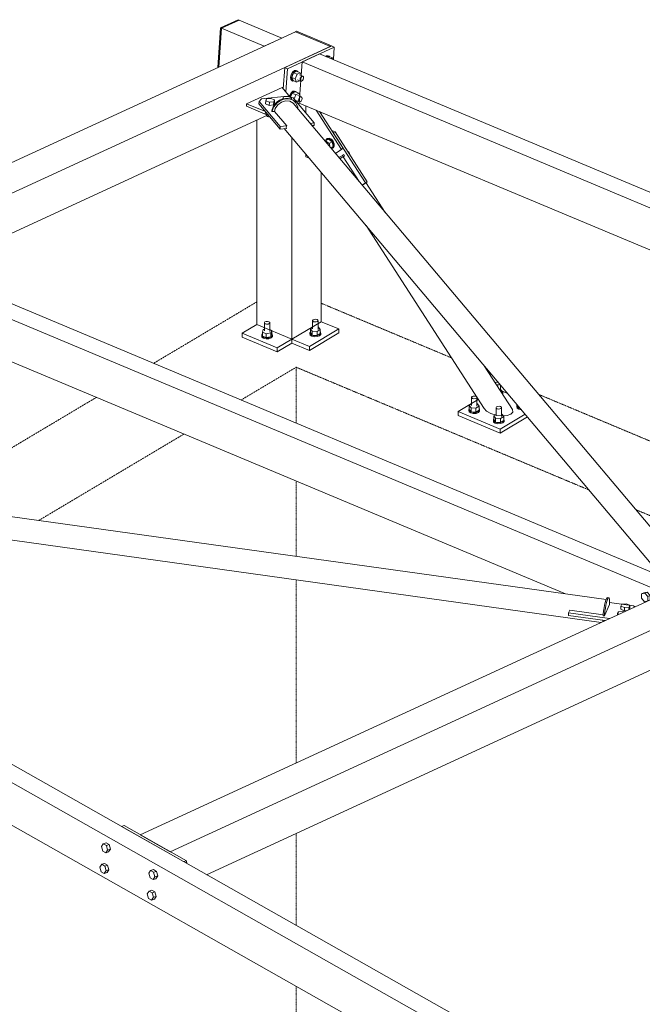
# Model space of a CAD drawing. Units: millimetres. Extents: x 1004 to 43584, y 1642 to 7182.
# Drawn here: x 2454 to 3817, y 4935 to 7092 of the extents above; entities that cross this region are included whole.
import ezdxf

# ---------------------------------------------------------------- set-up
doc = ezdxf.new("R2010")
doc.units = ezdxf.units.MM
doc.linetypes.add('XKITLINE00', pattern=[0])
doc.linetypes.add('XKITLINE04', pattern=[3, 0.5, -0.5, 0.5, -0.5, 0.5, -0.5])
doc.layers.add('Položka', color=2, linetype='Continuous', lineweight=0)
doc.layers.add('Šroub', color=3, linetype='Continuous', lineweight=0)

# ---------------------------------------------------------------- blocks, each defined once
blk = doc.blocks.new('*A5')
at = {"layer": 'Položka', "color": 6, "linetype": 'XKITLINE04', "lineweight": 0}
for p, q in [((2747, 6339.2), (2973.6, 6474.2)), ((3114.5, 6471), (3399.2, 6351.6)), ((2938.5, 6258.9), (3059.5, 6330.9)), ((3059.5, 6208.1), (3059.5, 6330.9)), ((3059.5, 6330.9), (3700.3, 6062.1)), ((3482.3, 6316.7), (3487.6, 6314.5)), ((2232, 6032.3), (2622.4, 6265)), ((3590.2, 6271.4), (4228.9, 6003.5)), ((2496.3, 5995.4), (2814, 6184.6)), ((3059.5, 5916.7), (3059.5, 6081.6)), ((3802.8, 6019), (4043.6, 5918)), ((3059.5, 5464.2), (3059.5, 5865.3)), ((3059.5, 5108.4), (3059.5, 5309.7)), ((3059.5, 4642.2), (3059.5, 4974.8))]:
    blk.add_line(p, q, dxfattribs=at)
blk = doc.blocks.new('*A6')
at = {"layer": 'Položka', "color": 3, "linetype": 'XKITLINE00', "lineweight": 0}
for p, q in [((1224.2, 6147.3), (4267.7, 4424.5)), ((1185.3, 6129.4), (4228.7, 4406.5)), ((1178.9, 6039.4), (4184, 4338.3))]:
    blk.add_line(p, q, dxfattribs=at)
blk = doc.blocks.new('*A12')
at = {"layer": 'Položka', "color": 3, "linetype": 'XKITLINE00', "lineweight": 0}
for p, q in [((3072.5, 6999.6), (3110.9, 7017.3)), ((3110.9, 7017.3), (4837.5, 6292.9)), ((3066.1, 6909.6), (3072.5, 6999.6)), ((3072.5, 6999.6), (4799.2, 6275.2)), ((3066.1, 6909.6), (4703.9, 6222.5)), ((4799.2, 6275.2), (4837.5, 6292.9)), ((4798.5, 6266.1), (4799.2, 6275.2))]:
    blk.add_line(p, q, dxfattribs=at)
blk = doc.blocks.new('*A15')
at = {"layer": 'Položka', "color": 3, "linetype": 'XKITLINE00', "lineweight": 0}
for p, q in [((4857.2, 6293.2), (2718.3, 5306.9)), ((4933.8, 6261.1), (4857.2, 6293.2)), ((4933.8, 6261.1), (2784, 5269.7)), ((4932, 6257.8), (4933.8, 6261.1)), ((4869.6, 6144.4), (4889.5, 6180.5)), ((4131.4, 5804), (4869.6, 6144.4)), ((2863.5, 5219.3), (3887.9, 5691.7)), ((2718.3, 5306.9), (2784, 5269.7))]:
    blk.add_line(p, q, dxfattribs=at)
blk = doc.blocks.new('*A113')
at = {"layer": 'Šroub', "color": 5, "linetype": 'XKITLINE00', "lineweight": 0}
for p, q in [((3095.6, 6433.5), (3096.9, 6434.9)), ((3095.9, 6432), (3095.6, 6433.5)), ((3095.6, 6414.9), (3095.6, 6433.5)), ((3097.6, 6430.7), (3095.9, 6432)), ((3096.9, 6434.9), (3099.5, 6435.8)), ((3100.5, 6430), (3097.6, 6430.7)), ((3099.5, 6435.8), (3102.5, 6435.9)), ((3103.6, 6430.2), (3100.5, 6430)), ((3102.5, 6435.9), (3105.4, 6435.3)), ((3106.1, 6431.1), (3103.6, 6430.2)), ((3105.4, 6435.3), (3107.1, 6434)), ((3107.4, 6432.5), (3106.1, 6431.1)), ((3107.1, 6434), (3107.4, 6432.5)), ((3107.4, 6413.8), (3107.4, 6432.5)), ((3089.7, 6406.8), (3090.7, 6407.8)), ((3090.2, 6403.7), (3089.7, 6406.8)), ((3089.7, 6404.6), (3089.7, 6406.8)), ((3095.6, 6418.2), (3090.7, 6415.3)), ((3090.7, 6415.3), (3094.5, 6410.2)), ((3090.7, 6406.7), (3090.7, 6415.3)), ((3090.7, 6406.7), (3094.5, 6401.5)), ((3105.3, 6409.2), (3094.5, 6410.2)), ((3094.5, 6410.2), (3094.5, 6401.5)), ((3112.3, 6413.4), (3105.3, 6409.2)), ((3105.3, 6409.2), (3105.3, 6400.6)), ((3107.4, 6418.7), (3108.6, 6418.6)), ((3108.6, 6418.6), (3112.3, 6413.4)), ((3112.3, 6413.4), (3112.3, 6404.8)), ((3112.3, 6408.1), (3112.8, 6407.8)), ((3112.8, 6407.8), (3113.3, 6404.7)), ((3089.7, 6404.6), (3090.2, 6401.5)), ((3093.8, 6401.1), (3090.2, 6403.7)), ((3090.2, 6401.5), (3093.8, 6398.9)), ((3099.4, 6399.8), (3093.8, 6401.1)), ((3093.8, 6398.9), (3099.4, 6397.6)), ((3094.5, 6401.5), (3105.3, 6400.6)), ((3105.6, 6400.1), (3099.4, 6399.8)), ((3099.4, 6397.6), (3105.6, 6397.9)), ((3105.3, 6400.6), (3112.3, 6404.8)), ((3110.7, 6401.9), (3105.6, 6400.1)), ((3105.6, 6397.9), (3110.7, 6399.7)), ((3113.3, 6404.7), (3110.7, 6401.9)), ((3110.7, 6399.7), (3113.3, 6402.5)), ((3113.3, 6402.5), (3113.3, 6404.7))]:
    blk.add_line(p, q, dxfattribs=at)
blk = doc.blocks.new('*A114')
at = {"layer": 'Šroub', "color": 5, "linetype": 'XKITLINE00', "lineweight": 0}
for p, q in [((3815.1, 5824.8), (3815.7, 5834.2)), ((3821.6, 5817.2), (3815.1, 5824.8)), ((3820.8, 5836.5), (3815.7, 5834.2)), ((3815.7, 5834.2), (3823, 5835.9)), ((3828.1, 5838.3), (3820.8, 5836.5)), ((3828.1, 5838.3), (3823, 5835.9)), ((3823, 5835.9), (3829.5, 5828.4)), ((3834.6, 5830.7), (3828.1, 5838.3)), ((3829.5, 5828.4), (3828.9, 5819)), ((3834.6, 5830.7), (3829.5, 5828.4)), ((3834, 5821.4), (3834.6, 5830.7)), ((3828.9, 5819), (3821.6, 5817.2)), ((3828.9, 5819), (3834, 5821.4))]:
    blk.add_line(p, q, dxfattribs=at)
blk = doc.blocks.new('*A115')
at = {"layer": 'Šroub', "color": 5, "linetype": 'XKITLINE00', "lineweight": 0}
for p, q in [((3769.9, 5800.9), (3770.4, 5807.7)), ((3770.4, 5807.7), (3772.3, 5812)), ((3778.3, 5804.3), (3770.4, 5807.7)), ((3772.3, 5812), (3782.1, 5812.9)), ((3777.8, 5797.5), (3778.3, 5804.3)), ((3788.1, 5805.2), (3778.3, 5804.3)), ((3782.1, 5812.9), (3790, 5809.5)), ((3787.7, 5800), (3788.1, 5805.2)), ((3790, 5809.5), (3788.1, 5805.2)), ((3788.4, 5800.4), (3789.5, 5802.8)), ((3789.5, 5802.8), (3790, 5809.5)), ((3762.8, 5788.5), (3763, 5791.1)), ((3763, 5791.1), (3764.9, 5795.4)), ((3763, 5791.1), (3765.8, 5789.9)), ((3764.9, 5795.4), (3774.7, 5796.3)), ((3777.8, 5797.5), (3769.9, 5800.9)), ((3774.7, 5796.3), (3777.3, 5795.2)), ((3777.8, 5797.5), (3783.5, 5798.1))]:
    blk.add_line(p, q, dxfattribs=at)
blk = doc.blocks.new('*A117')
at = {"layer": 'Položka', "color": 3, "linetype": 'XKITLINE00', "lineweight": 0}
for p, q in [((3019.2, 6905.6), (3013.6, 6897.6)), ((3027.3, 6911.4), (3019.2, 6905.6)), ((3036.5, 6914.1), (3027.3, 6911.4)), ((3045.5, 6913.4), (3036.5, 6914.1)), ((3052.8, 6909.2), (3045.5, 6913.4)), ((3906, 5896.6), (3052.8, 6909.2)), ((3013.6, 6897.6), (3011.9, 6891.4)), ((3038.7, 6859.6), (3011.9, 6891.4)), ((3038.7, 6859.6), (3037.9, 6856.8)), ((3836.3, 5900.6), (3033.4, 6853.6)), ((3037.9, 6856.8), (3038.3, 6854.2)), ((3868.9, 5874.2), (3845.7, 5901.7))]:
    blk.add_line(p, q, dxfattribs=at)
blk = doc.blocks.new('*A118')
at = {"layer": 'Položka', "color": 3, "linetype": 'XKITLINE00', "lineweight": 0}
for p, q in [((1377.7, 6149.2), (1375.7, 6143.4)), ((1379.4, 6151.5), (1377.7, 6149.2)), ((1379.4, 6151.5), (3737.8, 5821.9)), ((1373.9, 6135), (1372.3, 6125.3)), ((1375.7, 6143.4), (1373.9, 6135)), ((1371.2, 6106.6), (1371.6, 6102.6)), ((1372.3, 6125.3), (1371.6, 6118.6)), ((1371.6, 6118.6), (1445.2, 6108.4)), ((1444.9, 6105.4), (1444.8, 6103)), ((1445.2, 6108.4), (1444.9, 6105.4)), ((1371.6, 6102.6), (1372.7, 6101)), ((1372.7, 6101), (3726.9, 5772)), ((3658.6, 5799), (3731.4, 5788.8))]:
    blk.add_line(p, q, dxfattribs=at)
blk = doc.blocks.new('*A119')
at = {"layer": 'Položka', "color": 3, "linetype": 'XKITLINE00', "lineweight": 0}
for p, q in [((2129.2, 6564.6), (2167.5, 6582.3)), ((2167.5, 6582.3), (3894.2, 5857.9)), ((2122.8, 6474.6), (2129.2, 6564.6)), ((2129.2, 6564.6), (3855.8, 5840.2)), ((2122.8, 6474.6), (3649, 5834.3)), ((3855.8, 5840.2), (3894.2, 5857.9)), ((3855.2, 5831.1), (3855.8, 5840.2))]:
    blk.add_line(p, q, dxfattribs=at)
blk = doc.blocks.new('*A120')
at = {"layer": 'Položka', "color": 3, "linetype": 'XKITLINE00', "lineweight": 0}
for p, q in [((3058.2, 7065.9), (1063.2, 6145.9)), ((3134.8, 7033.8), (3058.2, 7065.9)), ((1139.8, 6113.8), (3134.8, 7033.8)), ((2260.2, 6543.4), (2998.1, 6883.7)), ((1403.1, 6148.2), (2084.7, 6462.5)), ((1063.2, 6145.9), (1139.8, 6113.8)), ((1303.7, 6102.3), (1317.4, 6108.7))]:
    blk.add_line(p, q, dxfattribs=at)
blk = doc.blocks.new('*A137')
at = {"layer": 'Položka', "color": 3, "linetype": 'XKITLINE00', "lineweight": 0}
for p, q in [((2677.1, 5324.9), (2683.2, 5326.8)), ((2677.1, 5324.9), (2813, 5247.9)), ((2819.1, 5249.8), (2683.2, 5326.8)), ((2813, 5247.9), (2819.1, 5249.8)), ((2818.7, 5244.7), (2819.1, 5249.8))]:
    blk.add_line(p, q, dxfattribs=at)
blk = doc.blocks.new('*A138')
at = {"layer": 'Položka', "color": 3, "linetype": 'XKITLINE00', "lineweight": 0}
for p, q in [((3745.5, 5815.4), (3798.1, 5808.1)), ((3798.1, 5808.1), (3801, 5806.1)), ((3655.4, 5787.4), (3655.8, 5792.8)), ((3655.4, 5787.4), (3735.9, 5776.1)), ((3658.6, 5799), (3655.8, 5792.8)), ((3655.8, 5792.8), (3745, 5780.3))]:
    blk.add_line(p, q, dxfattribs=at)
blk = doc.blocks.new('*A140')
at = {"layer": 'Položka', "color": 3, "linetype": 'XKITLINE00', "lineweight": 0}
for p, q in [((3136.7, 7034.6), (3034.4, 6987.4)), ((3142.8, 7032.1), (3040.5, 6984.9)), ((3136.7, 7034.6), (3142.8, 7032.1)), ((3142.8, 7032.1), (3140.9, 7004.7)), ((3031.1, 6941.1), (3034.4, 6987.4)), ((3034.4, 6987.4), (3040.5, 6984.9)), ((3040.5, 6984.9), (3036.9, 6934.2)), ((3063.5, 6908.4), (3066.1, 6909.6))]:
    blk.add_line(p, q, dxfattribs=at)
blk = doc.blocks.new('*A142')
at = {"layer": 'Položka', "color": 3, "linetype": 'XKITLINE00', "lineweight": 0}
for p, q in [((2951, 6908.1), (3028.7, 6943.9)), ((3046.4, 6922.8), (3028.7, 6943.9)), ((2950.6, 6902.7), (2951, 6908.1)), ((2991.7, 6885.4), (2950.6, 6902.7)), ((2992.1, 6890.8), (2951, 6908.1)), ((2991.7, 6885.4), (2992.1, 6890.8)), ((2996.2, 6885.9), (2991.7, 6885.4))]:
    blk.add_line(p, q, dxfattribs=at)
blk = doc.blocks.new('*A143')
at = {"layer": 'Položka', "color": 3, "linetype": 'XKITLINE00', "lineweight": 0}
for p, q in [((3060.1, 7066.8), (3058.2, 7065.9)), ((3058.2, 7065.9), (3134.8, 7033.8)), ((3136.7, 7034.6), (3060.1, 7066.8)), ((3134.8, 7033.8), (3136.7, 7034.6))]:
    blk.add_line(p, q, dxfattribs=at)
blk = doc.blocks.new('*A146')
at = {"layer": 'Položka', "color": 3, "linetype": 'XKITLINE00', "lineweight": 0}
for p, q in [((2887.8, 6987.3), (2894, 7074.5)), ((2932.4, 7092.2), (2894, 7074.5)), ((2894, 7074.5), (2896.3, 7073.5)), ((2934.7, 7091.2), (2896.3, 7073.5)), ((2932.4, 7092.2), (2934.7, 7091.2)), ((2896.3, 7073.5), (2890.2, 6988.4))]:
    blk.add_line(p, q, dxfattribs=at)
blk = doc.blocks.new('*A147')
at = {"layer": 'Položka', "color": 3, "linetype": 'XKITLINE00', "lineweight": 0}
for p, q in [((2896.3, 7073.5), (2934.7, 7091.2)), ((2934.7, 7091.2), (3028.1, 7052)), ((2890.2, 6988.4), (2896.3, 7073.5)), ((2896.3, 7073.5), (2989.8, 7034.3)), ((3028.1, 7052), (2989.8, 7034.3))]:
    blk.add_line(p, q, dxfattribs=at)
blk = doc.blocks.new('*A148')
at = {"layer": 'Položka', "color": 3, "linetype": 'XKITLINE00', "lineweight": 0}
for p, q in [((3012.8, 6907.2), (3009.1, 6901.6)), ((3010.1, 6900.3), (3013.9, 6905.9)), ((3017.6, 6912), (3012.8, 6907.2)), ((3013.9, 6905.9), (3018.7, 6910.7)), ((3023.2, 6915.9), (3017.6, 6912)), ((3018.7, 6910.7), (3024.3, 6914.6)), ((3029.4, 6918.5), (3023.2, 6915.9)), ((3024.3, 6914.6), (3030.5, 6917.3)), ((3035.8, 6919.9), (3029.4, 6918.5)), ((3030.5, 6917.3), (3036.8, 6918.6)), ((3042, 6919.9), (3035.8, 6919.9)), ((3036.8, 6918.6), (3035.8, 6919.9)), ((3036.8, 6918.6), (3043.1, 6918.6)), ((3047.9, 6918.5), (3042, 6919.9)), ((3043.1, 6918.6), (3049, 6917.3)), ((3053.1, 6915.9), (3047.9, 6918.5)), ((3049, 6917.3), (3054.1, 6914.6)), ((3057.3, 6912), (3053.1, 6915.9)), ((3054.1, 6914.6), (3058.3, 6910.7)), ((3058.3, 6910.7), (3057.3, 6912)), ((3058.3, 6910.7), (3061.3, 6905.9)), ((3061.3, 6905.9), (3063, 6900.3)), ((3006.6, 6895.6), (3005.9, 6892.1)), ((3005.9, 6892.1), (3007, 6890.9)), ((3009.1, 6901.6), (3006.6, 6895.6)), ((3007, 6890.9), (3007.6, 6894.3)), ((3007, 6890.9), (3011.9, 6891.4)), ((3007.6, 6894.3), (3010.1, 6900.3)), ((3063, 6900.3), (3063.2, 6897))]:
    blk.add_line(p, q, dxfattribs=at)
blk = doc.blocks.new('*A149')
at = {"layer": 'Položka', "color": 3, "linetype": 'XKITLINE00', "lineweight": 0}
for p, q in [((2983.9, 6918.5), (3039.8, 6924.5)), ((3039.8, 6924.5), (3052.7, 6921.3)), ((2977.8, 6907.8), (2978.2, 6913.2)), ((2977.8, 6907.8), (3024.2, 6852.6)), ((2978.2, 6913.2), (2983.9, 6918.5)), ((3024.6, 6858), (2978.2, 6913.2)), ((3099.2, 6866.1), (3052.7, 6921.3)), ((3024.6, 6858), (3038.7, 6859.6)), ((3090, 6865.1), (3099.2, 6866.1)), ((3094.2, 6860.2), (3098.8, 6860.7)), ((3098.8, 6860.7), (3099.2, 6866.1)), ((3024.2, 6852.6), (3024.6, 6858)), ((3024.2, 6852.6), (3038.3, 6854.2))]:
    blk.add_line(p, q, dxfattribs=at)
blk = doc.blocks.new('*A150')
at = {"layer": 'Položka', "color": 3, "linetype": 'XKITLINE00', "lineweight": 0}
for p, q in [((3137.2, 6849.5), (3144.5, 6846.4)), ((3144.5, 6846.4), (3140.7, 6844.1)), ((3140.7, 6844.1), (3211.1, 6735)), ((3144.5, 6846.4), (3215, 6737.3)), ((3211.1, 6735), (3204, 6729.9)), ((3215, 6737.3), (3206.8, 6731.5)), ((3211.1, 6735), (3215, 6737.3))]:
    blk.add_line(p, q, dxfattribs=at)
blk = doc.blocks.new('*A151')
at = {"layer": 'Položka', "color": 3, "linetype": 'XKITLINE00', "lineweight": 0}
for p, q in [((3160.8, 6795), (3155.5, 6791.7)), ((3163.5, 6796.6), (3160.8, 6795)), ((3162.3, 6792.1), (3165.1, 6794.1)), ((3162.5, 6792.5), (3165.1, 6794.1)), ((3165.1, 6794.1), (3163.5, 6796.6)), ((3155.5, 6791.7), (3153.1, 6790.2)), ((3155.1, 6787.9), (3157.1, 6789.2)), ((3157.1, 6789.2), (3162.5, 6792.5))]:
    blk.add_line(p, q, dxfattribs=at)
blk = doc.blocks.new('*A152')
at = {"layer": 'Položka', "color": 3, "linetype": 'XKITLINE00', "lineweight": 0}
for p, q in [((3174.2, 6802.6), (3173.1, 6802.1)), ((3174.7, 6802.6), (3174.2, 6802.6)), ((3176.3, 6800.1), (3174.7, 6802.6)), ((3174.7, 6799.6), (3175.8, 6800.1)), ((3175.5, 6799.3), (3175.1, 6799)), ((3176.3, 6800.1), (3175.5, 6799.3)), ((3175.8, 6800.1), (3176.3, 6800.1))]:
    blk.add_line(p, q, dxfattribs=at)
blk = doc.blocks.new('*A153')
at = {"layer": 'Položka', "color": 3, "linetype": 'XKITLINE00', "lineweight": 0}
for p, q in [((3157.2, 6789), (3155.2, 6787.7)), ((3162.3, 6792.1), (3157.2, 6789)), ((3197.6, 6737.5), (3162.3, 6792.1)), ((3205.2, 6730.5), (3204, 6729.8)), ((3206.8, 6731.5), (3205.2, 6730.5)), ((3254.3, 6670.2), (3212.2, 6735.3)), ((3470.7, 6240.8), (3212.4, 6641.1)), ((3532.9, 6238.2), (3471, 6334.2)), ((3470.7, 6240.8), (3476.1, 6234.9)), ((3476.1, 6234.9), (3485.4, 6229.7)), ((3533.6, 6232.5), (3532.9, 6238.2)), ((3485.4, 6229.7), (3497.2, 6226)), ((3497.2, 6226), (3509.8, 6224.4)), ((3509.8, 6224.4), (3521.1, 6225.1)), ((3521.1, 6225.1), (3529.4, 6227.9)), ((3529.4, 6227.9), (3533.6, 6232.5))]:
    blk.add_line(p, q, dxfattribs=at)
blk = doc.blocks.new('*A154')
at = {"layer": 'Položka', "color": 3, "linetype": 'XKITLINE00', "lineweight": 0}
for p, q in [((3505.8, 6280.3), (3522.3, 6273.3)), ((3458.2, 6260.2), (3414.1, 6233.9)), ((3414.1, 6233.9), (3414.1, 6225.2)), ((3414.1, 6233.9), (3506, 6195.3)), ((3414.1, 6225.2), (3506, 6186.7)), ((3506, 6195.3), (3560.6, 6227.9)), ((3565.5, 6222.1), (3506, 6186.7)), ((3506, 6186.7), (3506, 6195.3))]:
    blk.add_line(p, q, dxfattribs=at)
blk = doc.blocks.new('*A155')
at = {"layer": 'Položka', "color": 3, "linetype": 'XKITLINE00', "lineweight": 0}
for p, q in [((3080.4, 6888.4), (3080.4, 6903.6)), ((3158.5, 6808.2), (3103.1, 6894.1)), ((3110.4, 6891), (3162.4, 6810.5)), ((3080.4, 6792), (3080.4, 6797.8)), ((3145.6, 6799.1), (3158.5, 6808.2)), ((3162.4, 6810.5), (3145.9, 6798.8)), ((3162.4, 6810.5), (3158.5, 6808.2)), ((3088, 6788.8), (3080.4, 6792))]:
    blk.add_line(p, q, dxfattribs=at)
blk = doc.blocks.new('*A156')
at = {"layer": 'Položka', "color": 3, "linetype": 'XKITLINE00', "lineweight": 0}
for p, q in [((3114.5, 6884.7), (3114.5, 6889.3)), ((2973.6, 6424.6), (2973.6, 6872.4)), ((3050.2, 6392.4), (3050.2, 6833.7)), ((3114.5, 6430.7), (3114.5, 6757.4)), ((3050.2, 6392.4), (3114.5, 6430.7)), ((2973.6, 6424.6), (3050.2, 6392.4))]:
    blk.add_line(p, q, dxfattribs=at)
blk = doc.blocks.new('*A157')
at = {"layer": 'Položka', "color": 3, "linetype": 'XKITLINE00', "lineweight": 0}
for p, q in [((3114.5, 6430.7), (3152.8, 6414.7)), ((2941.5, 6405.4), (2973.6, 6424.6)), ((3152.8, 6414.7), (3088.5, 6376.4)), ((3088.5, 6367.7), (3152.8, 6406)), ((3152.8, 6406), (3152.8, 6414.7)), ((2941.5, 6396.8), (2941.5, 6405.4)), ((3018.1, 6373.3), (2941.5, 6405.4)), ((2941.5, 6396.8), (3018.1, 6364.6)), ((3050.2, 6392.4), (3018.1, 6373.3)), ((3050.2, 6383.8), (3050.2, 6392.4)), ((3088.5, 6376.4), (3050.2, 6392.4)), ((3018.1, 6364.6), (3050.2, 6383.8)), ((3018.1, 6364.6), (3018.1, 6373.3)), ((3050.2, 6383.8), (3088.5, 6367.7)), ((3088.5, 6367.7), (3088.5, 6376.4))]:
    blk.add_line(p, q, dxfattribs=at)
blk = doc.blocks.new('*A160')
at = {"layer": 'Položka', "color": 3, "linetype": 'XKITLINE00', "lineweight": 0}
for p, q in [((3738.6, 5823.8), (3737.2, 5820.3)), ((3739.8, 5825.9), (3738.6, 5823.8)), ((3738.6, 5823.8), (3741.5, 5823.4)), ((3740.8, 5826.6), (3739.8, 5825.9)), ((3740.8, 5826.6), (3743.8, 5826.1)), ((3741.5, 5823.4), (3742.7, 5825.5)), ((3742.7, 5825.5), (3743.8, 5826.1)), ((3743.8, 5826.1), (3744.6, 5825.3)), ((3744.6, 5825.3), (3745.2, 5822.9)), ((3733.4, 5803.6), (3732.4, 5796.9)), ((3734.6, 5809.9), (3733.4, 5803.6)), ((3745.3, 5811.1), (3734.1, 5786.1)), ((3735.9, 5815.6), (3734.6, 5809.9)), ((3735.3, 5796.5), (3736.3, 5803.2)), ((3737.2, 5820.3), (3735.9, 5815.6)), ((3736.3, 5803.2), (3737.5, 5809.5)), ((3737.5, 5809.5), (3738.8, 5815.2)), ((3738.8, 5815.2), (3740.2, 5819.9)), ((3740.2, 5819.9), (3741.5, 5823.4)), ((3745.2, 5822.9), (3745.5, 5819.2)), ((3745.5, 5814.4), (3745.3, 5811.1)), ((3745.5, 5819.2), (3745.5, 5814.4)), ((3731.5, 5790.1), (3731.2, 5786.6)), ((3734.1, 5786.1), (3731.2, 5786.6)), ((3732.4, 5796.9), (3731.5, 5790.1)), ((3734.1, 5786.1), (3734.5, 5789.7)), ((3734.5, 5789.7), (3735.3, 5796.5))]:
    blk.add_line(p, q, dxfattribs=at)
blk = doc.blocks.new('*A161')
at = {"layer": 'Položka', "color": 3, "linetype": 'XKITLINE00', "lineweight": 0}
for p, q in [((3730.7, 5773.7), (3730.7, 5776.9)), ((3733.6, 5775.1), (3733.6, 5776.4))]:
    blk.add_line(p, q, dxfattribs=at)
blk = doc.blocks.new('*A175')
at = {"layer": 'Šroub', "color": 5, "linetype": 'XKITLINE00', "lineweight": 0}
for p, q in [((2633.3, 5280.9), (2637.2, 5287.1)), ((2643.3, 5289), (2637.2, 5287.1)), ((2637.2, 5287.1), (2644, 5283.3)), ((2650, 5285.2), (2643.3, 5289)), ((2650, 5285.2), (2644, 5283.3)), ((2652.8, 5275.2), (2650, 5285.2)), ((2636.1, 5270.9), (2633.3, 5280.9)), ((2642.8, 5267.1), (2636.1, 5270.9)), ((2646.7, 5273.3), (2642.8, 5267.1)), ((2648.9, 5269), (2642.8, 5267.1)), ((2644, 5283.3), (2646.7, 5273.3)), ((2652.8, 5275.2), (2646.7, 5273.3)), ((2652.8, 5275.2), (2648.9, 5269)), ((2630.1, 5235.9), (2634, 5242.1)), ((2640.1, 5244), (2634, 5242.1)), ((2634, 5242.1), (2640.8, 5238.3)), ((2646.8, 5240.2), (2640.1, 5244)), ((2820.3, 5245.3), (2818.9, 5246.6)), ((2821.2, 5243.3), (2820.3, 5245.3)), ((2632.9, 5225.9), (2630.1, 5235.9)), ((2639.6, 5222.1), (2632.9, 5225.9)), ((2643.6, 5228.3), (2639.6, 5222.1)), ((2645.7, 5224), (2639.6, 5222.1)), ((2646.8, 5240.2), (2640.8, 5238.3)), ((2640.8, 5238.3), (2643.6, 5228.3)), ((2649.6, 5230.2), (2643.6, 5228.3)), ((2649.6, 5230.2), (2645.7, 5224)), ((2649.6, 5230.2), (2646.8, 5240.2)), ((2736.9, 5222.3), (2740.8, 5228.5)), ((2739.7, 5212.3), (2736.9, 5222.3)), ((2746.9, 5230.4), (2740.8, 5228.5)), ((2740.8, 5228.5), (2747.5, 5224.7)), ((2753.6, 5226.6), (2746.9, 5230.4)), ((2753.6, 5226.6), (2747.5, 5224.7)), ((2747.5, 5224.7), (2750.3, 5214.7)), ((2756.4, 5216.6), (2753.6, 5226.6)), ((2746.4, 5208.5), (2739.7, 5212.3)), ((2750.3, 5214.7), (2746.4, 5208.5)), ((2752.5, 5210.4), (2746.4, 5208.5)), ((2756.4, 5216.6), (2750.3, 5214.7)), ((2756.4, 5216.6), (2752.5, 5210.4)), ((2733.7, 5177.3), (2737.6, 5183.5)), ((2736.5, 5167.3), (2733.7, 5177.3)), ((2743.7, 5185.4), (2737.6, 5183.5)), ((2737.6, 5183.5), (2744.3, 5179.7)), ((2750.4, 5181.6), (2743.7, 5185.4)), ((2750.4, 5181.6), (2744.3, 5179.7)), ((2744.3, 5179.7), (2747.1, 5169.7)), ((2753.2, 5171.6), (2750.4, 5181.6)), ((2743.2, 5163.5), (2736.5, 5167.3)), ((2747.1, 5169.7), (2743.2, 5163.5)), ((2749.3, 5165.4), (2743.2, 5163.5)), ((2753.2, 5171.6), (2747.1, 5169.7)), ((2753.2, 5171.6), (2749.3, 5165.4))]:
    blk.add_line(p, q, dxfattribs=at)
blk = doc.blocks.new('*A176')
at = {"layer": 'Šroub', "color": 5, "linetype": 'XKITLINE00', "lineweight": 0}
for p, q in [((3126, 7013), (3124.4, 7011.7)), ((3129.8, 7013.3), (3126, 7013)), ((3126.3, 7010.8), (3127.9, 7012.2)), ((3127.9, 7012.2), (3131.7, 7012.5)), ((3131.3, 7011.6), (3128.1, 7010.1)), ((3129.8, 7013.3), (3131.7, 7012.5)), ((3138.9, 7008.3), (3131.3, 7011.6)), ((3131.7, 7012.5), (3133.4, 7010.7)), ((3138.9, 7008.3), (3135.8, 7006.9)), ((3140.4, 7004.9), (3138.9, 7008.3)), ((3048.6, 6972.1), (3047.2, 6966.2)), ((3051.7, 6977.3), (3048.6, 6972.1)), ((3049.1, 6965.4), (3050.6, 6971.3)), ((3053.9, 6975.9), (3049.8, 6965.7)), ((3050.6, 6971.3), (3053.6, 6976.5)), ((3055.7, 6980.6), (3051.7, 6977.3)), ((3053.6, 6976.5), (3057.6, 6979.7)), ((3060.9, 6979.1), (3053.9, 6975.9)), ((3061.6, 6972.7), (3053.9, 6975.9)), ((3059.4, 6980.9), (3055.7, 6980.6)), ((3057.5, 6962.5), (3061.6, 6972.7)), ((3057.6, 6979.7), (3061.3, 6980.1)), ((3059.4, 6980.9), (3061.3, 6980.1)), ((3060.9, 6979.1), (3068.6, 6975.9)), ((3061.3, 6980.1), (3063.1, 6978.2)), ((3068.6, 6975.9), (3061.6, 6972.7)), ((3066.7, 6971.3), (3074, 6968.2)), ((3071.3, 6969.4), (3068.6, 6975.9)), ((3070.2, 6966.5), (3072.1, 6968.1)), ((3072.1, 6968.1), (3074, 6968.2)), ((3074, 6968.2), (3075.3, 6966.9)), ((3075.3, 6966.9), (3075.6, 6964.5)), ((3047.2, 6966.2), (3047.9, 6961.3)), ((3047.9, 6961.3), (3050.4, 6958.6)), ((3049.8, 6960.5), (3049.1, 6965.4)), ((3057.5, 6962.5), (3049.8, 6965.7)), ((3049.8, 6965.7), (3052.7, 6958.8)), ((3052.3, 6957.8), (3049.8, 6960.5)), ((3050.4, 6958.6), (3052.3, 6957.8)), ((3054.5, 6958), (3052.3, 6957.8)), ((3052.7, 6958.8), (3060.4, 6955.6)), ((3057.5, 6962.5), (3060.4, 6955.6)), ((3060.4, 6955.6), (3066.5, 6958.4)), ((3062.2, 6960.2), (3069.5, 6957.1)), ((3067.9, 6960.9), (3068.6, 6963.8)), ((3068.2, 6958.5), (3067.9, 6960.9)), ((3069.5, 6957.1), (3068.2, 6958.5)), ((3068.6, 6963.8), (3070.2, 6966.5)), ((3071.4, 6957.3), (3069.5, 6957.1)), ((3073.3, 6958.9), (3071.4, 6957.3)), ((3074.9, 6961.5), (3073.3, 6958.9)), ((3075.6, 6964.5), (3074.9, 6961.5)), ((3045.4, 6927.1), (3044.9, 6924.7)), ((3048.5, 6932.3), (3045.4, 6927.1)), ((3046.5, 6922.8), (3047.4, 6926.3)), ((3047.4, 6926.3), (3050.4, 6931.5)), ((3047.4, 6922.6), (3050.7, 6930.9)), ((3052.5, 6935.6), (3048.5, 6932.3)), ((3050.4, 6931.5), (3054.4, 6934.8)), ((3050.7, 6930.9), (3057.7, 6934.1)), ((3058.4, 6927.7), (3050.7, 6930.9)), ((3056.2, 6935.9), (3052.5, 6935.6)), ((3054.4, 6934.8), (3058.1, 6935.1)), ((3054.8, 6918.8), (3058.4, 6927.7)), ((3056.2, 6935.9), (3058.1, 6935.1)), ((3057.7, 6934.1), (3065.4, 6930.9)), ((3058.1, 6935.1), (3059.9, 6933.2)), ((3065.4, 6930.9), (3058.4, 6927.7)), ((3063.5, 6926.3), (3070.8, 6923.3)), ((3068.1, 6924.4), (3065.4, 6930.9)), ((3059, 6915.2), (3066.3, 6912.1)), ((3060.4, 6912.1), (3063.3, 6913.4)), ((3064.7, 6915.9), (3065.4, 6918.9)), ((3065, 6913.5), (3064.7, 6915.9)), ((3066.3, 6912.1), (3065, 6913.5)), ((3065.4, 6918.9), (3067, 6921.5)), ((3068.2, 6912.3), (3066.3, 6912.1)), ((3067, 6921.5), (3068.9, 6923.1)), ((3070.1, 6913.9), (3068.2, 6912.3)), ((3068.9, 6923.1), (3070.8, 6923.3)), ((3071.7, 6916.5), (3070.1, 6913.9)), ((3070.8, 6923.3), (3072.1, 6921.9)), ((3072.4, 6919.5), (3071.7, 6916.5)), ((3072.1, 6921.9), (3072.4, 6919.5))]:
    blk.add_line(p, q, dxfattribs=at)
blk = doc.blocks.new('*A177')
at = {"layer": 'Šroub', "color": 5, "linetype": 'XKITLINE00', "lineweight": 0}
for p, q in [((3031.8, 6922.9), (3041.5, 6924)), ((3041.5, 6924), (3049.6, 6920.7)), ((2992.5, 6907.8), (2992.9, 6914.6)), ((2992.5, 6907.8), (3000.5, 6904.5)), ((2992.9, 6914.6), (2994.6, 6918.9)), ((3001, 6911.3), (2992.9, 6914.6)), ((2994.6, 6918.9), (3004.3, 6919.9)), ((3000.5, 6904.5), (3001, 6911.3)), ((3010.2, 6905.6), (3000.5, 6904.5)), ((3010.7, 6912.3), (3001, 6911.3)), ((3004.3, 6919.9), (3012.3, 6916.7)), ((3010.2, 6905.6), (3010.7, 6912.3)), ((3011.8, 6909.9), (3010.2, 6905.6)), ((3012.3, 6916.7), (3010.7, 6912.3)), ((3011.8, 6909.9), (3012.3, 6916.7)), ((3030.3, 6918.7), (3031.8, 6922.9)), ((3049.6, 6920.7), (3048.6, 6918.2)), ((3049.4, 6917.8), (3049.6, 6920.7)), ((2990.4, 6885.7), (2990.4, 6886)), ((2998.9, 6882.2), (2990.4, 6885.7)), ((2994.3, 6882.6), (2994.4, 6884)), ((2994.3, 6882.6), (2994.6, 6881.3)), ((2994.6, 6881.3), (2996.5, 6880.1)), ((2998.9, 6882.2), (2998.9, 6882.7)), ((2999.3, 6882.3), (2998.9, 6882.2)), ((2996.5, 6880.1), (2999.3, 6879.4)), ((2999.3, 6879.4), (3001.8, 6879.3))]:
    blk.add_line(p, q, dxfattribs=at)
blk = doc.blocks.new('*A178')
at = {"layer": 'Šroub', "color": 5, "linetype": 'XKITLINE00', "lineweight": 0}
for p, q in [((3496.1, 6297.5), (3498.7, 6298.3)), ((3498.7, 6298.3), (3501.1, 6298.5)), ((3495.3, 6296.6), (3496.1, 6297.5)), ((3497.6, 6293.1), (3499.7, 6292.6)), ((3502.8, 6292.7), (3499.7, 6292.6)), ((3505.2, 6293.6), (3502.8, 6292.7)), ((3506.6, 6279), (3506.6, 6291.9)), ((3506.6, 6281.2), (3507.8, 6281.1)), ((3511.5, 6276), (3507.8, 6281.1)), ((3443.4, 6265.4), (3444.7, 6266.8)), ((3443.7, 6263.9), (3443.4, 6265.4)), ((3443.4, 6246.8), (3443.4, 6265.4)), ((3445.4, 6262.6), (3443.7, 6263.9)), ((3444.7, 6266.8), (3447.2, 6267.7)), ((3448.2, 6261.9), (3445.4, 6262.6)), ((3447.2, 6267.7), (3450.3, 6267.8)), ((3451.3, 6262.1), (3448.2, 6261.9)), ((3450.3, 6267.8), (3453.1, 6267.2)), ((3453.9, 6263), (3451.3, 6262.1)), ((3453.1, 6267.2), (3454.9, 6265.9)), ((3455.2, 6264.4), (3453.9, 6263)), ((3454.9, 6265.9), (3455.2, 6264.4)), ((3455.2, 6245.7), (3455.2, 6264.4)), ((3509.4, 6274.7), (3511.5, 6276)), ((3511.5, 6271.4), (3511.5, 6276)), ((3437.5, 6238.6), (3438.5, 6239.7)), ((3438, 6235.5), (3437.5, 6238.6)), ((3437.5, 6236.5), (3437.5, 6238.6)), ((3437.5, 6236.5), (3438, 6233.4)), ((3441.6, 6233), (3438, 6235.5)), ((3438, 6233.4), (3441.6, 6230.8)), ((3443.4, 6250.1), (3438.5, 6247.2)), ((3438.5, 6247.2), (3442.2, 6242.1)), ((3438.5, 6238.6), (3438.5, 6247.2)), ((3442.2, 6233.4), (3438.5, 6238.6)), ((3442.2, 6242.1), (3453, 6241.1)), ((3442.2, 6242.1), (3442.2, 6233.4)), ((3442.2, 6233.4), (3453, 6232.4)), ((3453, 6241.1), (3460.1, 6245.3)), ((3453, 6232.4), (3453, 6241.1)), ((3453, 6232.4), (3460.1, 6236.6)), ((3458.5, 6233.7), (3453.4, 6232)), ((3455.2, 6250.6), (3456.3, 6250.5)), ((3456.3, 6250.5), (3460.1, 6245.3)), ((3461.1, 6236.6), (3458.5, 6233.7)), ((3458.5, 6231.6), (3461.1, 6234.4)), ((3460.1, 6245.3), (3460.1, 6236.6)), ((3460.1, 6240), (3460.6, 6239.7)), ((3460.6, 6239.7), (3461.1, 6236.6)), ((3461.1, 6234.4), (3461.1, 6236.6)), ((3497, 6242.9), (3498.3, 6244.3)), ((3497.3, 6241.4), (3497, 6242.9)), ((3497, 6224.3), (3497, 6242.9)), ((3499.1, 6240.1), (3497.3, 6241.4)), ((3498.3, 6244.3), (3500.9, 6245.2)), ((3501.9, 6239.4), (3499.1, 6240.1)), ((3500.9, 6245.2), (3504, 6245.3)), ((3505, 6239.6), (3501.9, 6239.4)), ((3504, 6245.3), (3506.8, 6244.7)), ((3507.5, 6240.5), (3505, 6239.6)), ((3506.8, 6244.7), (3508.6, 6243.4)), ((3508.8, 6241.9), (3507.5, 6240.5)), ((3508.6, 6243.4), (3508.8, 6241.9)), ((3508.8, 6223.2), (3508.8, 6241.9)), ((3542.5, 6246.8), (3543.5, 6247.9)), ((3543.1, 6243.7), (3542.5, 6246.8)), ((3542.5, 6244.6), (3542.5, 6246.8)), ((3542.5, 6244.6), (3543.1, 6241.5)), ((3546.6, 6241.1), (3543.1, 6243.7)), ((3543.1, 6241.5), (3546.6, 6239)), ((3543.5, 6246.7), (3543.5, 6248.1)), ((3547.3, 6241.5), (3543.5, 6246.7)), ((3550.1, 6240.3), (3546.6, 6241.1)), ((3546.6, 6239), (3552.3, 6237.7)), ((3547.3, 6243.7), (3547.3, 6241.5)), ((3547.3, 6241.5), (3549.2, 6241.4)), ((3552.3, 6237.7), (3552.3, 6237.7)), ((3447.2, 6231.7), (3441.6, 6233)), ((3441.6, 6230.8), (3447.2, 6229.5)), ((3453.4, 6232), (3447.2, 6231.7)), ((3447.2, 6229.5), (3453.4, 6229.8)), ((3453.4, 6229.8), (3458.5, 6231.6)), ((3491.1, 6216.1), (3492.1, 6217.2)), ((3491.6, 6213.1), (3491.1, 6216.1)), ((3491.1, 6214), (3491.1, 6216.1)), ((3491.1, 6214), (3491.6, 6210.9)), ((3495.2, 6210.5), (3491.6, 6213.1)), ((3497, 6227.6), (3492.1, 6224.7)), ((3492.1, 6224.7), (3495.9, 6219.6)), ((3492.1, 6216.1), (3492.1, 6224.7)), ((3495.9, 6210.9), (3492.1, 6216.1)), ((3495.9, 6219.6), (3506.7, 6218.6)), ((3495.9, 6219.6), (3495.9, 6210.9)), ((3506.7, 6218.6), (3513.7, 6222.8)), ((3506.7, 6209.9), (3506.7, 6218.6)), ((3506.7, 6209.9), (3513.7, 6214.2)), ((3508.8, 6228.1), (3510, 6228)), ((3510, 6228), (3513.7, 6222.8)), ((3514.7, 6214.1), (3512.1, 6211.2)), ((3512.1, 6209.1), (3514.7, 6211.9)), ((3513.7, 6222.8), (3513.7, 6214.2)), ((3513.7, 6217.5), (3514.2, 6217.2)), ((3514.2, 6217.2), (3514.7, 6214.1)), ((3514.7, 6211.9), (3514.7, 6214.1)), ((3491.6, 6210.9), (3495.2, 6208.3)), ((3500.8, 6209.2), (3495.2, 6210.5)), ((3495.2, 6208.3), (3500.8, 6207)), ((3495.9, 6210.9), (3506.7, 6209.9)), ((3507, 6209.5), (3500.8, 6209.2)), ((3500.8, 6207), (3507, 6207.3)), ((3512.1, 6211.2), (3507, 6209.5)), ((3507, 6207.3), (3512.1, 6209.1))]:
    blk.add_line(p, q, dxfattribs=at)
blk = doc.blocks.new('*A179')
at = {"layer": 'Šroub', "color": 5, "linetype": 'XKITLINE00', "lineweight": 0}
for p, q in [((3122.9, 6826.1), (3123.9, 6826.8)), ((3123.6, 6827), (3126, 6830.6)), ((3123.6, 6826.6), (3123.6, 6827)), ((3123.9, 6826.8), (3130.3, 6830.7)), ((3123.9, 6826.8), (3132, 6821)), ((3126, 6830.6), (3130.1, 6831.6)), ((3126, 6830.6), (3127.6, 6831.6)), ((3131.7, 6832.6), (3127.6, 6831.6)), ((3130.1, 6831.6), (3134.9, 6829.6)), ((3138.5, 6824.8), (3130.3, 6830.7)), ((3136.5, 6830.6), (3131.7, 6832.6)), ((3132, 6821), (3138.5, 6824.8)), ((3133.7, 6813.3), (3132, 6821)), ((3134.9, 6829.6), (3139, 6825.2)), ((3140.6, 6826.2), (3136.5, 6830.6)), ((3140.6, 6814.7), (3138.5, 6824.8)), ((3139, 6825.2), (3141.4, 6819.5)), ((3143, 6820.5), (3140.6, 6826.2)), ((3141.4, 6819.5), (3141.4, 6814.2)), ((3143, 6815.1), (3143, 6820.5)), ((3135.2, 6811.5), (3140.6, 6814.7)), ((3135.5, 6811.1), (3140.6, 6814.7)), ((3139, 6810.5), (3136.5, 6809.9)), ((3141.4, 6814.2), (3139, 6810.5)), ((3139, 6810.5), (3140.6, 6811.5)), ((3140.6, 6811.5), (3143, 6815.1))]:
    blk.add_line(p, q, dxfattribs=at)
blk = doc.blocks.new('*A180')
at = {"layer": 'Šroub', "color": 5, "linetype": 'XKITLINE00', "lineweight": 0}
for p, q in [((2989.9, 6428.9), (2991.2, 6430.3)), ((2990.2, 6427.3), (2989.9, 6428.9)), ((2989.9, 6410.3), (2989.9, 6428.9)), ((2991.2, 6430.3), (2993.8, 6431.2)), ((2993.8, 6431.2), (2996.9, 6431.3)), ((2996.9, 6431.3), (2999.7, 6430.7)), ((2999.7, 6430.7), (3001.5, 6429.4)), ((3001.7, 6427.8), (3000.4, 6426.4)), ((3001.5, 6429.4), (3001.7, 6427.8)), ((3001.7, 6409.2), (3001.7, 6427.8)), ((2987.4, 6413.3), (2985.5, 6407.9)), ((2985.5, 6407.9), (2993.9, 6404.3)), ((2985.5, 6399.2), (2985.5, 6407.9)), ((2989.9, 6413.7), (2987.4, 6413.3)), ((2992, 6426.1), (2990.2, 6427.3)), ((2994.8, 6425.4), (2992, 6426.1)), ((3004.2, 6406.2), (2993.9, 6404.3)), ((2997.9, 6425.5), (2994.8, 6425.4)), ((3000.4, 6426.4), (2997.9, 6425.5)), ((3006.1, 6411.6), (3001.7, 6413.5)), ((3004.2, 6406.2), (3006.1, 6411.6)), ((3004.2, 6406.2), (3004.2, 6397.6)), ((3006.1, 6403), (3006.1, 6411.6)), ((2984, 6402.1), (2985.5, 6403.7)), ((2984.6, 6399), (2984, 6402.1)), ((2984, 6400), (2984, 6402.1)), ((2984, 6400), (2984.6, 6396.9)), ((2988.1, 6396.5), (2984.6, 6399)), ((2984.6, 6396.9), (2988.1, 6394.3)), ((2985.5, 6399.2), (2993.9, 6395.7)), ((2993.8, 6395.2), (2988.1, 6396.5)), ((2988.1, 6394.3), (2993.8, 6393)), ((2999.9, 6395.4), (2993.8, 6395.2)), ((2993.8, 6393), (2999.9, 6393.3)), ((2993.9, 6404.3), (2993.9, 6395.7)), ((2993.9, 6395.7), (3004.2, 6397.6)), ((3005, 6397.2), (2999.9, 6395.4)), ((2999.9, 6393.3), (3005, 6395.1)), ((3004.2, 6397.6), (3006.1, 6403)), ((3007.7, 6400), (3005, 6397.2)), ((3005, 6395.1), (3007.7, 6397.9)), ((3006.1, 6403.8), (3007.1, 6403.1)), ((3007.1, 6403.1), (3007.7, 6400)), ((3007.7, 6397.9), (3007.7, 6400))]:
    blk.add_line(p, q, dxfattribs=at)

msp = doc.modelspace()

# ---------------------------------------------------------------- block references
at = {"lineweight": 0}
for name in ['*A146', '*A147', '*A120', '*A143', '*A140', '*A176', '*A12', '*A142', '*A149', '*A177', '*A148', '*A117', '*A155', '*A156', '*A150', '*A179', '*A151', '*A152', '*A153', '*A119', '*A5', '*A157', '*A180', '*A113', '*A178', '*A15', '*A154', '*A6', '*A118', '*A160', '*A114', '*A138', '*A115', '*A161', '*A137', '*A175']:
    msp.add_blockref(name, (0, 0), dxfattribs=at)

doc.saveas('drawing.dxf')
